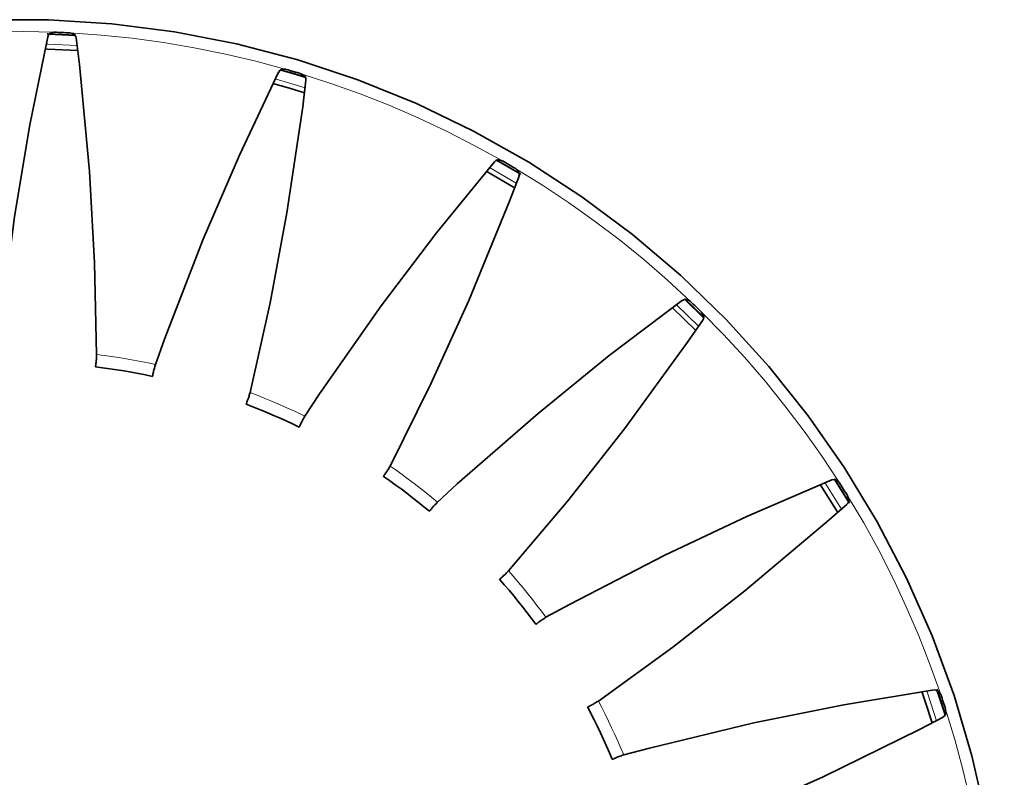
# Model space of a CAD drawing. Extents: x 10 to 574, y -608 to -161.
# Drawn here: x 508 to 521, y -401 to -392 of the extents above; entities that cross this region are included whole.
import ezdxf

# ---------------------------------------------------------------- set-up
doc = ezdxf.new("R2010")
doc.units = 0
doc.header["$MEASUREMENT"] = 0
doc.layers.add('Layer 1', color=7, linetype='Continuous', lineweight=0)

msp = doc.modelspace()

# ---------------------------------------------------------------- linework, layer by layer
at = {"layer": 'Layer 1', "color": 18, "lineweight": 35, "true_color": 0x010101}
for points, knots in [([(520.695, -404.128), (520.695, -404.128), (520.67, -403.325), (520.67, -403.325), (520.67, -403.325), (520.592, -402.526), (520.592, -402.526), (520.592, -402.526), (520.464, -401.733), (520.464, -401.733), (520.464, -401.733), (520.285, -400.95), (520.285, -400.95), (520.285, -400.95), (520.057, -400.18), (520.057, -400.18), (520.057, -400.18), (519.779, -399.426), (519.779, -399.426), (519.779, -399.426), (519.454, -398.691), (519.454, -398.691), (519.454, -398.691), (519.083, -397.979), (519.083, -397.979), (519.083, -397.979), (518.666, -397.292), (518.666, -397.292), (518.666, -397.292), (518.207, -396.633), (518.207, -396.633), (518.207, -396.633), (517.706, -396.006), (517.706, -396.006), (517.706, -396.006), (517.166, -395.411), (517.166, -395.411), (517.166, -395.411), (516.589, -394.852), (516.589, -394.852), (516.589, -394.852), (515.977, -394.331), (515.977, -394.331), (515.977, -394.331), (515.334, -393.851), (515.334, -393.851), (515.334, -393.851), (514.66, -393.413), (514.66, -393.413), (514.66, -393.413), (513.96, -393.019), (513.96, -393.019), (513.96, -393.019), (513.237, -392.67), (513.237, -392.67), (513.237, -392.67), (512.492, -392.369), (512.492, -392.369), (512.492, -392.369), (511.73, -392.115), (511.73, -392.115), (511.73, -392.115), (510.953, -391.912), (510.953, -391.912), (510.953, -391.912), (510.164, -391.758), (510.164, -391.758), (510.164, -391.758), (509.368, -391.655), (509.368, -391.655), (509.368, -391.655), (508.566, -391.604), (508.566, -391.604), (508.566, -391.604), (507.763, -391.604), (507.763, -391.604), (507.763, -391.604), (506.961, -391.655), (506.961, -391.655), (506.961, -391.655), (506.165, -391.758), (506.165, -391.758), (506.165, -391.758), (505.376, -391.912), (505.376, -391.912), (505.376, -391.912), (504.599, -392.115), (504.599, -392.115), (504.599, -392.115), (503.837, -392.369), (503.837, -392.369), (503.837, -392.369), (503.092, -392.67), (503.092, -392.67), (503.092, -392.67), (502.369, -393.019), (502.369, -393.019), (502.369, -393.019), (501.669, -393.413), (501.669, -393.413), (501.669, -393.413), (500.995, -393.851), (500.995, -393.851), (500.995, -393.851), (500.352, -394.331), (500.352, -394.331), (500.352, -394.331), (499.74, -394.852), (499.74, -394.852), (499.74, -394.852), (499.163, -395.411), (499.163, -395.411), (499.163, -395.411), (498.623, -396.006), (498.623, -396.006), (498.623, -396.006), (498.122, -396.633), (498.122, -396.633), (498.122, -396.633), (497.663, -397.292), (497.663, -397.292), (497.663, -397.292), (497.246, -397.979), (497.246, -397.979), (497.246, -397.979), (496.875, -398.691), (496.875, -398.691), (496.875, -398.691), (496.55, -399.426), (496.55, -399.426), (496.55, -399.426), (496.272, -400.18), (496.272, -400.18), (496.272, -400.18), (496.044, -400.95), (496.044, -400.95), (496.044, -400.95), (495.865, -401.733), (495.865, -401.733), (495.865, -401.733), (495.737, -402.526), (495.737, -402.526), (495.737, -402.526), (495.66, -403.325), (495.66, -403.325), (495.66, -403.325), (495.634, -404.128), (495.634, -404.128)], [0, 0, 0, 0, 1, 1, 1, 2, 2, 2, 3, 3, 3, 4, 4, 4, 5, 5, 5, 6, 6, 6, 7, 7, 7, 8, 8, 8, 9, 9, 9, 10, 10, 10, 11, 11, 11, 12, 12, 12, 13, 13, 13, 14, 14, 14, 15, 15, 15, 16, 16, 16, 17, 17, 17, 18, 18, 18, 19, 19, 19, 20, 20, 20, 21, 21, 21, 22, 22, 22, 23, 23, 23, 24, 24, 24, 25, 25, 25, 26, 26, 26, 27, 27, 27, 28, 28, 28, 29, 29, 29, 30, 30, 30, 31, 31, 31, 32, 32, 32, 33, 33, 33, 34, 34, 34, 35, 35, 35, 36, 36, 36, 37, 37, 37, 38, 38, 38, 39, 39, 39, 40, 40, 40, 41, 41, 41, 42, 42, 42, 43, 43, 43, 44, 44, 44, 45, 45, 45, 46, 46, 46, 47, 47, 47, 48, 48, 48, 49, 49, 49, 49]), ([(507.925, -395.796), (507.925, -395.796), (507.959, -395.458), (507.959, -395.458), (507.959, -395.458), (508.133, -394.108), (508.133, -394.108), (508.133, -394.108), (508.324, -392.961), (508.324, -392.961), (508.324, -392.961), (508.556, -391.82), (508.556, -391.82)], [0, 0, 0, 0, 1, 1, 1, 2, 2, 2, 3, 3, 3, 4, 4, 4, 4]), ([(508.913, -391.802), (508.913, -391.802), (508.56, -391.785), (508.56, -391.785), (508.56, -391.785), (508.549, -391.785), (508.549, -391.785)], [0, 0, 0, 0, 1, 1, 1, 2, 2, 2, 2]), ([(508.557, -391.82), (508.557, -391.82), (508.566, -391.798), (508.566, -391.798), (508.566, -391.798), (508.582, -391.78), (508.582, -391.78), (508.582, -391.78), (508.603, -391.769), (508.603, -391.769), (508.603, -391.769), (508.634, -391.763), (508.634, -391.763), (508.634, -391.763), (508.642, -391.764), (508.642, -391.764)], [0, 0, 0, 0, 1, 1, 1, 2, 2, 2, 3, 3, 3, 4, 4, 4, 5, 5, 5, 5]), ([(508.642, -391.763), (508.642, -391.763), (508.666, -391.764), (508.666, -391.764), (508.666, -391.764), (508.691, -391.765), (508.691, -391.765), (508.691, -391.765), (508.715, -391.766), (508.715, -391.766), (508.715, -391.766), (508.739, -391.767), (508.739, -391.767), (508.739, -391.767), (508.764, -391.768), (508.764, -391.768), (508.764, -391.768), (508.788, -391.769), (508.788, -391.769), (508.788, -391.769), (508.813, -391.77), (508.813, -391.77), (508.813, -391.77), (508.837, -391.772), (508.837, -391.772)], [0, 0, 0, 0, 1, 1, 1, 2, 2, 2, 3, 3, 3, 4, 4, 4, 5, 5, 5, 6, 6, 6, 7, 7, 7, 8, 8, 8, 8]), ([(508.837, -391.772), (508.837, -391.772), (508.872, -391.78), (508.872, -391.78), (508.872, -391.78), (508.895, -391.795), (508.895, -391.795), (508.895, -391.795), (508.911, -391.817), (508.911, -391.817), (508.911, -391.817), (508.917, -391.836), (508.917, -391.836)], [0, 0, 0, 0, 1, 1, 1, 2, 2, 2, 3, 3, 3, 4, 4, 4, 4]), ([(508.917, -391.836), (508.917, -391.836), (508.958, -392.174), (508.958, -392.174), (508.958, -392.174), (509.085, -393.529), (509.085, -393.529), (509.085, -393.529), (509.151, -394.69), (509.151, -394.69), (509.151, -394.69), (509.177, -395.854), (509.177, -395.854)], [0, 0, 0, 0, 1, 1, 1, 2, 2, 2, 3, 3, 3, 4, 4, 4, 4]), ([(508.94, -391.995), (508.94, -391.995), (508.554, -391.977), (508.554, -391.977), (508.554, -391.977), (508.521, -391.976), (508.521, -391.976)], [0, 0, 0, 0, 1, 1, 1, 2, 2, 2, 2]), ([(509.923, -395.98), (509.923, -395.98), (510.038, -395.66), (510.038, -395.66), (510.038, -395.66), (510.529, -394.391), (510.529, -394.391), (510.529, -394.391), (510.989, -393.323), (510.989, -393.323), (510.989, -393.323), (511.486, -392.27), (511.486, -392.27)], [0, 0, 0, 0, 1, 1, 1, 2, 2, 2, 3, 3, 3, 4, 4, 4, 4]), ([(511.487, -392.27), (511.487, -392.27), (511.501, -392.251), (511.501, -392.251), (511.501, -392.251), (511.521, -392.238), (511.521, -392.238), (511.521, -392.238), (511.544, -392.232), (511.544, -392.232), (511.544, -392.232), (511.576, -392.234), (511.576, -392.234), (511.576, -392.234), (511.583, -392.236), (511.583, -392.236)], [0, 0, 0, 0, 1, 1, 1, 2, 2, 2, 3, 3, 3, 4, 4, 4, 5, 5, 5, 5]), ([(511.836, -392.337), (511.836, -392.337), (511.678, -392.289), (511.678, -392.289), (511.678, -392.289), (511.519, -392.243), (511.519, -392.243)], [0, 0, 0, 0, 1, 1, 1, 2, 2, 2, 2]), ([(511.583, -392.235), (511.583, -392.235), (511.607, -392.242), (511.607, -392.242), (511.607, -392.242), (511.63, -392.249), (511.63, -392.249), (511.63, -392.249), (511.654, -392.256), (511.654, -392.256), (511.654, -392.256), (511.677, -392.262), (511.677, -392.262), (511.677, -392.262), (511.701, -392.269), (511.701, -392.269), (511.701, -392.269), (511.724, -392.276), (511.724, -392.276), (511.724, -392.276), (511.747, -392.283), (511.747, -392.283), (511.747, -392.283), (511.771, -392.291), (511.771, -392.291)], [0, 0, 0, 0, 1, 1, 1, 2, 2, 2, 3, 3, 3, 4, 4, 4, 5, 5, 5, 6, 6, 6, 7, 7, 7, 8, 8, 8, 8]), ([(511.77, -392.291), (511.77, -392.291), (511.803, -392.307), (511.803, -392.307), (511.803, -392.307), (511.822, -392.327), (511.822, -392.327), (511.822, -392.327), (511.832, -392.352), (511.832, -392.352), (511.832, -392.352), (511.833, -392.373), (511.833, -392.373)], [0, 0, 0, 0, 1, 1, 1, 2, 2, 2, 3, 3, 3, 4, 4, 4, 4]), ([(511.833, -392.373), (511.833, -392.373), (511.792, -392.71), (511.792, -392.71), (511.792, -392.71), (511.592, -394.056), (511.592, -394.056), (511.592, -394.056), (511.378, -395.2), (511.378, -395.2), (511.378, -395.2), (511.125, -396.336), (511.125, -396.336)], [0, 0, 0, 0, 1, 1, 1, 2, 2, 2, 3, 3, 3, 4, 4, 4, 4]), ([(511.814, -392.531), (511.814, -392.531), (511.624, -392.473), (511.624, -392.473), (511.624, -392.473), (511.413, -392.412), (511.413, -392.412)], [0, 0, 0, 0, 1, 1, 1, 2, 2, 2, 2]), ([(511.819, -396.637), (511.819, -396.637), (512.007, -396.353), (512.007, -396.353), (512.007, -396.353), (512.787, -395.238), (512.787, -395.238), (512.787, -395.238), (513.49, -394.311), (513.49, -394.311), (513.49, -394.311), (514.224, -393.407), (514.224, -393.407)], [0, 0, 0, 0, 1, 1, 1, 2, 2, 2, 3, 3, 3, 4, 4, 4, 4]), ([(514.225, -393.408), (514.225, -393.408), (514.243, -393.393), (514.243, -393.393), (514.243, -393.393), (514.266, -393.385), (514.266, -393.385), (514.266, -393.385), (514.29, -393.385), (514.29, -393.385), (514.29, -393.385), (514.32, -393.394), (514.32, -393.394), (514.32, -393.394), (514.326, -393.398), (514.326, -393.398)], [0, 0, 0, 0, 1, 1, 1, 2, 2, 2, 3, 3, 3, 4, 4, 4, 5, 5, 5, 5]), ([(514.327, -393.397), (514.327, -393.397), (514.348, -393.409), (514.348, -393.409), (514.348, -393.409), (514.369, -393.421), (514.369, -393.421), (514.369, -393.421), (514.39, -393.434), (514.39, -393.434), (514.39, -393.434), (514.411, -393.446), (514.411, -393.446), (514.411, -393.446), (514.432, -393.458), (514.432, -393.458), (514.432, -393.458), (514.453, -393.471), (514.453, -393.471), (514.453, -393.471), (514.474, -393.483), (514.474, -393.483), (514.474, -393.483), (514.495, -393.495), (514.495, -393.495)], [0, 0, 0, 0, 1, 1, 1, 2, 2, 2, 3, 3, 3, 4, 4, 4, 5, 5, 5, 6, 6, 6, 7, 7, 7, 8, 8, 8, 8]), ([(514.537, -393.59), (514.537, -393.59), (514.416, -393.908), (514.416, -393.908), (514.416, -393.908), (513.9, -395.167), (513.9, -395.167), (513.9, -395.167), (513.419, -396.227), (513.419, -396.227), (513.419, -396.227), (512.901, -397.27), (512.901, -397.27)], [0, 0, 0, 0, 1, 1, 1, 2, 2, 2, 3, 3, 3, 4, 4, 4, 4]), ([(514.479, -393.738), (514.479, -393.738), (514.467, -393.731), (514.467, -393.731), (514.467, -393.731), (514.118, -393.528), (514.118, -393.528)], [0, 0, 0, 0, 1, 1, 1, 2, 2, 2, 2]), ([(514.495, -393.496), (514.495, -393.496), (514.523, -393.519), (514.523, -393.519), (514.523, -393.519), (514.536, -393.543), (514.536, -393.543), (514.536, -393.543), (514.541, -393.57), (514.541, -393.57), (514.541, -393.57), (514.536, -393.59), (514.536, -393.59)], [0, 0, 0, 0, 1, 1, 1, 2, 2, 2, 3, 3, 3, 4, 4, 4, 4]), ([(513.504, -397.727), (513.504, -397.727), (513.754, -397.497), (513.754, -397.497), (513.754, -397.497), (514.778, -396.601), (514.778, -396.601), (514.778, -396.601), (515.682, -395.868), (515.682, -395.868), (515.682, -395.868), (516.611, -395.166), (516.611, -395.166)], [0, 0, 0, 0, 1, 1, 1, 2, 2, 2, 3, 3, 3, 4, 4, 4, 4]), ([(516.612, -395.167), (516.612, -395.167), (516.633, -395.157), (516.633, -395.157), (516.633, -395.157), (516.657, -395.155), (516.657, -395.155), (516.657, -395.155), (516.68, -395.16), (516.68, -395.16), (516.68, -395.16), (516.707, -395.176), (516.707, -395.176), (516.707, -395.176), (516.712, -395.181), (516.712, -395.181)], [0, 0, 0, 0, 1, 1, 1, 2, 2, 2, 3, 3, 3, 4, 4, 4, 5, 5, 5, 5]), ([(516.713, -395.181), (516.713, -395.181), (516.731, -395.198), (516.731, -395.198), (516.731, -395.198), (516.748, -395.215), (516.748, -395.215), (516.748, -395.215), (516.766, -395.232), (516.766, -395.232), (516.766, -395.232), (516.783, -395.249), (516.783, -395.249), (516.783, -395.249), (516.801, -395.266), (516.801, -395.266), (516.801, -395.266), (516.818, -395.283), (516.818, -395.283), (516.818, -395.283), (516.836, -395.3), (516.836, -395.3), (516.836, -395.3), (516.853, -395.317), (516.853, -395.317)], [0, 0, 0, 0, 1, 1, 1, 2, 2, 2, 3, 3, 3, 4, 4, 4, 5, 5, 5, 6, 6, 6, 7, 7, 7, 8, 8, 8, 8]), ([(516.853, -395.317), (516.853, -395.317), (516.874, -395.347), (516.874, -395.347), (516.874, -395.347), (516.881, -395.373), (516.881, -395.373), (516.881, -395.373), (516.879, -395.4), (516.879, -395.4), (516.879, -395.4), (516.87, -395.418), (516.87, -395.418)], [0, 0, 0, 0, 1, 1, 1, 2, 2, 2, 3, 3, 3, 4, 4, 4, 4]), ([(516.871, -395.419), (516.871, -395.419), (516.677, -395.698), (516.677, -395.698), (516.677, -395.698), (515.875, -396.798), (515.875, -396.798), (515.875, -396.798), (515.156, -397.711), (515.156, -397.711), (515.156, -397.711), (514.403, -398.601), (514.403, -398.601)], [0, 0, 0, 0, 1, 1, 1, 2, 2, 2, 3, 3, 3, 4, 4, 4, 4]), ([(509.171, -395.94), (509.171, -395.94), (509.169, -395.955), (509.169, -395.955), (509.169, -395.955), (509.168, -395.969), (509.168, -395.969), (509.168, -395.969), (509.166, -395.981), (509.166, -395.981), (509.166, -395.981), (509.165, -395.991), (509.165, -395.991), (509.165, -395.991), (509.164, -395.999), (509.164, -395.999), (509.164, -395.999), (509.163, -396.005), (509.163, -396.005), (509.163, -396.005), (509.163, -396.009), (509.163, -396.009), (509.163, -396.009), (509.163, -396.01), (509.163, -396.01)], [0, 0, 0, 0, 1, 1, 1, 2, 2, 2, 3, 3, 3, 4, 4, 4, 5, 5, 5, 6, 6, 6, 7, 7, 7, 8, 8, 8, 8]), ([(509.171, -395.94), (509.171, -395.94), (509.172, -395.929), (509.172, -395.929), (509.172, -395.929), (509.173, -395.917), (509.173, -395.917), (509.173, -395.917), (509.174, -395.904), (509.174, -395.904)], [0, 0, 0, 0, 1, 1, 1, 2, 2, 2, 3, 3, 3, 3]), ([(509.174, -395.904), (509.174, -395.904), (509.175, -395.891), (509.175, -395.891), (509.175, -395.891), (509.176, -395.877), (509.176, -395.877), (509.176, -395.877), (509.177, -395.854), (509.177, -395.854)], [0, 0, 0, 0, 1, 1, 1, 2, 2, 2, 3, 3, 3, 3]), ([(509.885, -396.132), (509.885, -396.132), (509.796, -396.113), (509.796, -396.113), (509.796, -396.113), (509.706, -396.095), (509.706, -396.095), (509.706, -396.095), (509.616, -396.078), (509.616, -396.078), (509.616, -396.078), (509.525, -396.063), (509.525, -396.063), (509.525, -396.063), (509.435, -396.048), (509.435, -396.048), (509.435, -396.048), (509.344, -396.034), (509.344, -396.034), (509.344, -396.034), (509.253, -396.022), (509.253, -396.022), (509.253, -396.022), (509.163, -396.01), (509.163, -396.01)], [0, 0, 0, 0, 1, 1, 1, 2, 2, 2, 3, 3, 3, 4, 4, 4, 5, 5, 5, 6, 6, 6, 7, 7, 7, 8, 8, 8, 8]), ([(509.9, -396.063), (509.9, -396.063), (509.897, -396.078), (509.897, -396.078), (509.897, -396.078), (509.894, -396.092), (509.894, -396.092), (509.894, -396.092), (509.891, -396.104), (509.891, -396.104), (509.891, -396.104), (509.889, -396.114), (509.889, -396.114), (509.889, -396.114), (509.888, -396.121), (509.888, -396.121), (509.888, -396.121), (509.886, -396.127), (509.886, -396.127), (509.886, -396.127), (509.886, -396.131), (509.886, -396.131), (509.886, -396.131), (509.885, -396.132), (509.885, -396.132)], [0, 0, 0, 0, 1, 1, 1, 2, 2, 2, 3, 3, 3, 4, 4, 4, 5, 5, 5, 6, 6, 6, 7, 7, 7, 8, 8, 8, 8]), ([(509.909, -396.028), (509.909, -396.028), (509.906, -396.039), (509.906, -396.039), (509.906, -396.039), (509.903, -396.051), (509.903, -396.051), (509.903, -396.051), (509.9, -396.063), (509.9, -396.063)], [0, 0, 0, 0, 1, 1, 1, 2, 2, 2, 3, 3, 3, 3]), ([(509.923, -395.98), (509.923, -395.98), (509.919, -395.994), (509.919, -395.994), (509.919, -395.994), (509.915, -396.007), (509.915, -396.007), (509.915, -396.007), (509.909, -396.028), (509.909, -396.028)], [0, 0, 0, 0, 1, 1, 1, 2, 2, 2, 3, 3, 3, 3]), ([(511.111, -396.384), (511.111, -396.384), (511.114, -396.371), (511.114, -396.371), (511.114, -396.371), (511.118, -396.358), (511.118, -396.358), (511.118, -396.358), (511.125, -396.336), (511.125, -396.336)], [0, 0, 0, 0, 1, 1, 1, 2, 2, 2, 3, 3, 3, 3]), ([(511.099, -396.418), (511.099, -396.418), (511.093, -396.432), (511.093, -396.432), (511.093, -396.432), (511.089, -396.445), (511.089, -396.445), (511.089, -396.445), (511.084, -396.457), (511.084, -396.457), (511.084, -396.457), (511.081, -396.466), (511.081, -396.466), (511.081, -396.466), (511.078, -396.474), (511.078, -396.474), (511.078, -396.474), (511.076, -396.479), (511.076, -396.479), (511.076, -396.479), (511.074, -396.483), (511.074, -396.483), (511.074, -396.483), (511.074, -396.484), (511.074, -396.484)], [0, 0, 0, 0, 1, 1, 1, 2, 2, 2, 3, 3, 3, 4, 4, 4, 5, 5, 5, 6, 6, 6, 7, 7, 7, 8, 8, 8, 8]), ([(511.099, -396.418), (511.099, -396.418), (511.103, -396.408), (511.103, -396.408), (511.103, -396.408), (511.107, -396.396), (511.107, -396.396), (511.107, -396.396), (511.111, -396.384), (511.111, -396.384)], [0, 0, 0, 0, 1, 1, 1, 2, 2, 2, 3, 3, 3, 3]), ([(511.747, -396.775), (511.747, -396.775), (511.664, -396.735), (511.664, -396.735), (511.664, -396.735), (511.581, -396.696), (511.581, -396.696), (511.581, -396.696), (511.498, -396.659), (511.498, -396.659), (511.498, -396.659), (511.414, -396.622), (511.414, -396.622), (511.414, -396.622), (511.329, -396.586), (511.329, -396.586), (511.329, -396.586), (511.245, -396.551), (511.245, -396.551), (511.245, -396.551), (511.159, -396.517), (511.159, -396.517), (511.159, -396.517), (511.074, -396.484), (511.074, -396.484)], [0, 0, 0, 0, 1, 1, 1, 2, 2, 2, 3, 3, 3, 4, 4, 4, 5, 5, 5, 6, 6, 6, 7, 7, 7, 8, 8, 8, 8]), ([(511.777, -396.712), (511.777, -396.712), (511.771, -396.726), (511.771, -396.726), (511.771, -396.726), (511.765, -396.738), (511.765, -396.738), (511.765, -396.738), (511.759, -396.749), (511.759, -396.749), (511.759, -396.749), (511.755, -396.758), (511.755, -396.758), (511.755, -396.758), (511.751, -396.765), (511.751, -396.765), (511.751, -396.765), (511.749, -396.771), (511.749, -396.771), (511.749, -396.771), (511.747, -396.774), (511.747, -396.774), (511.747, -396.774), (511.747, -396.775), (511.747, -396.775)], [0, 0, 0, 0, 1, 1, 1, 2, 2, 2, 3, 3, 3, 4, 4, 4, 5, 5, 5, 6, 6, 6, 7, 7, 7, 8, 8, 8, 8]), ([(511.794, -396.68), (511.794, -396.68), (511.789, -396.69), (511.789, -396.69), (511.789, -396.69), (511.783, -396.701), (511.783, -396.701), (511.783, -396.701), (511.777, -396.712), (511.777, -396.712)], [0, 0, 0, 0, 1, 1, 1, 2, 2, 2, 3, 3, 3, 3]), ([(511.819, -396.637), (511.819, -396.637), (511.812, -396.649), (511.812, -396.649), (511.812, -396.649), (511.805, -396.661), (511.805, -396.661), (511.805, -396.661), (511.794, -396.68), (511.794, -396.68)], [0, 0, 0, 0, 1, 1, 1, 2, 2, 2, 3, 3, 3, 3]), ([(512.857, -397.343), (512.857, -397.343), (512.863, -397.334), (512.863, -397.334), (512.863, -397.334), (512.869, -397.323), (512.869, -397.323), (512.869, -397.323), (512.876, -397.312), (512.876, -397.312)], [0, 0, 0, 0, 1, 1, 1, 2, 2, 2, 3, 3, 3, 3]), ([(512.876, -397.312), (512.876, -397.312), (512.883, -397.301), (512.883, -397.301), (512.883, -397.301), (512.89, -397.289), (512.89, -397.289), (512.89, -397.289), (512.901, -397.27), (512.901, -397.27)], [0, 0, 0, 0, 1, 1, 1, 2, 2, 2, 3, 3, 3, 3]), ([(512.857, -397.343), (512.857, -397.343), (512.848, -397.355), (512.848, -397.355), (512.848, -397.355), (512.84, -397.367), (512.84, -397.367), (512.84, -397.367), (512.833, -397.377), (512.833, -397.377), (512.833, -397.377), (512.827, -397.385), (512.827, -397.385), (512.827, -397.385), (512.823, -397.392), (512.823, -397.392), (512.823, -397.392), (512.819, -397.397), (512.819, -397.397), (512.819, -397.397), (512.817, -397.4), (512.817, -397.4), (512.817, -397.4), (512.817, -397.401), (512.817, -397.401)], [0, 0, 0, 0, 1, 1, 1, 2, 2, 2, 3, 3, 3, 4, 4, 4, 5, 5, 5, 6, 6, 6, 7, 7, 7, 8, 8, 8, 8]), ([(513.4, -397.844), (513.4, -397.844), (513.33, -397.786), (513.33, -397.786), (513.33, -397.786), (513.258, -397.728), (513.258, -397.728), (513.258, -397.728), (513.186, -397.672), (513.186, -397.672), (513.186, -397.672), (513.114, -397.616), (513.114, -397.616), (513.114, -397.616), (513.04, -397.561), (513.04, -397.561), (513.04, -397.561), (512.966, -397.507), (512.966, -397.507), (512.966, -397.507), (512.892, -397.453), (512.892, -397.453), (512.892, -397.453), (512.817, -397.401), (512.817, -397.401)], [0, 0, 0, 0, 1, 1, 1, 2, 2, 2, 3, 3, 3, 4, 4, 4, 5, 5, 5, 6, 6, 6, 7, 7, 7, 8, 8, 8, 8]), ([(514.879, -399.189), (514.879, -399.189), (515.177, -399.025), (515.177, -399.025), (515.177, -399.025), (516.386, -398.4), (516.386, -398.4), (516.386, -398.4), (517.438, -397.904), (517.438, -397.904), (517.438, -397.904), (518.508, -397.445), (518.508, -397.445)], [0, 0, 0, 0, 1, 1, 1, 2, 2, 2, 3, 3, 3, 4, 4, 4, 4]), ([(518.508, -397.446), (518.508, -397.446), (518.532, -397.441), (518.532, -397.441), (518.532, -397.441), (518.555, -397.444), (518.555, -397.444), (518.555, -397.444), (518.577, -397.455), (518.577, -397.455), (518.577, -397.455), (518.599, -397.478), (518.599, -397.478), (518.599, -397.478), (518.603, -397.484), (518.603, -397.484)], [0, 0, 0, 0, 1, 1, 1, 2, 2, 2, 3, 3, 3, 4, 4, 4, 5, 5, 5, 5]), ([(518.604, -397.483), (518.604, -397.483), (518.617, -397.504), (518.617, -397.504), (518.617, -397.504), (518.63, -397.525), (518.63, -397.525), (518.63, -397.525), (518.643, -397.545), (518.643, -397.545), (518.643, -397.545), (518.656, -397.566), (518.656, -397.566), (518.656, -397.566), (518.669, -397.587), (518.669, -397.587), (518.669, -397.587), (518.682, -397.607), (518.682, -397.607), (518.682, -397.607), (518.695, -397.628), (518.695, -397.628), (518.695, -397.628), (518.707, -397.649), (518.707, -397.649)], [0, 0, 0, 0, 1, 1, 1, 2, 2, 2, 3, 3, 3, 4, 4, 4, 5, 5, 5, 6, 6, 6, 7, 7, 7, 8, 8, 8, 8]), ([(518.707, -397.649), (518.707, -397.649), (518.72, -397.683), (518.72, -397.683), (518.72, -397.683), (518.721, -397.71), (518.721, -397.71), (518.721, -397.71), (518.713, -397.736), (518.713, -397.736), (518.713, -397.736), (518.7, -397.751), (518.7, -397.751)], [0, 0, 0, 0, 1, 1, 1, 2, 2, 2, 3, 3, 3, 4, 4, 4, 4]), ([(513.445, -397.79), (513.445, -397.79), (513.435, -397.802), (513.435, -397.802), (513.435, -397.802), (513.427, -397.813), (513.427, -397.813), (513.427, -397.813), (513.419, -397.822), (513.419, -397.822), (513.419, -397.822), (513.412, -397.83), (513.412, -397.83), (513.412, -397.83), (513.407, -397.836), (513.407, -397.836), (513.407, -397.836), (513.403, -397.84), (513.403, -397.84), (513.403, -397.84), (513.401, -397.843), (513.401, -397.843), (513.401, -397.843), (513.4, -397.844), (513.4, -397.844)], [0, 0, 0, 0, 1, 1, 1, 2, 2, 2, 3, 3, 3, 4, 4, 4, 5, 5, 5, 6, 6, 6, 7, 7, 7, 8, 8, 8, 8]), ([(513.469, -397.763), (513.469, -397.763), (513.461, -397.772), (513.461, -397.772), (513.461, -397.772), (513.453, -397.781), (513.453, -397.781), (513.453, -397.781), (513.445, -397.79), (513.445, -397.79)], [0, 0, 0, 0, 1, 1, 1, 2, 2, 2, 3, 3, 3, 3]), ([(513.504, -397.727), (513.504, -397.727), (513.494, -397.738), (513.494, -397.738), (513.494, -397.738), (513.485, -397.748), (513.485, -397.748), (513.485, -397.748), (513.469, -397.763), (513.469, -397.763)], [0, 0, 0, 0, 1, 1, 1, 2, 2, 2, 3, 3, 3, 3]), ([(518.7, -397.752), (518.7, -397.752), (518.445, -397.977), (518.445, -397.977), (518.445, -397.977), (517.404, -398.853), (517.404, -398.853), (517.404, -398.853), (516.487, -399.568), (516.487, -399.568), (516.487, -399.568), (515.544, -400.252), (515.544, -400.252)], [0, 0, 0, 0, 1, 1, 1, 2, 2, 2, 3, 3, 3, 4, 4, 4, 4]), ([(514.342, -398.661), (514.342, -398.661), (514.331, -398.671), (514.331, -398.671), (514.331, -398.671), (514.321, -398.68), (514.321, -398.68), (514.321, -398.68), (514.311, -398.688), (514.311, -398.688), (514.311, -398.688), (514.304, -398.695), (514.304, -398.695), (514.304, -398.695), (514.298, -398.7), (514.298, -398.7), (514.298, -398.7), (514.293, -398.704), (514.293, -398.704), (514.293, -398.704), (514.291, -398.707), (514.291, -398.707), (514.291, -398.707), (514.29, -398.707), (514.29, -398.707)], [0, 0, 0, 0, 1, 1, 1, 2, 2, 2, 3, 3, 3, 4, 4, 4, 5, 5, 5, 6, 6, 6, 7, 7, 7, 8, 8, 8, 8]), ([(514.751, -399.278), (514.751, -399.278), (514.696, -399.204), (514.696, -399.204), (514.696, -399.204), (514.64, -399.131), (514.64, -399.131), (514.64, -399.131), (514.584, -399.059), (514.584, -399.059), (514.584, -399.059), (514.527, -398.987), (514.527, -398.987), (514.527, -398.987), (514.469, -398.916), (514.469, -398.916), (514.469, -398.916), (514.41, -398.846), (514.41, -398.846), (514.41, -398.846), (514.35, -398.776), (514.35, -398.776), (514.35, -398.776), (514.29, -398.707), (514.29, -398.707)], [0, 0, 0, 0, 1, 1, 1, 2, 2, 2, 3, 3, 3, 4, 4, 4, 5, 5, 5, 6, 6, 6, 7, 7, 7, 8, 8, 8, 8]), ([(514.342, -398.661), (514.342, -398.661), (514.35, -398.654), (514.35, -398.654), (514.35, -398.654), (514.359, -398.645), (514.359, -398.645), (514.359, -398.645), (514.369, -398.636), (514.369, -398.636)], [0, 0, 0, 0, 1, 1, 1, 2, 2, 2, 3, 3, 3, 3]), ([(514.369, -398.636), (514.369, -398.636), (514.378, -398.626), (514.378, -398.626), (514.378, -398.626), (514.388, -398.616), (514.388, -398.616), (514.388, -398.616), (514.403, -398.601), (514.403, -398.601)], [0, 0, 0, 0, 1, 1, 1, 2, 2, 2, 3, 3, 3, 3]), ([(514.879, -399.189), (514.879, -399.189), (514.867, -399.197), (514.867, -399.197), (514.867, -399.197), (514.855, -399.204), (514.855, -399.204), (514.855, -399.204), (514.837, -399.216), (514.837, -399.216)], [0, 0, 0, 0, 1, 1, 1, 2, 2, 2, 3, 3, 3, 3]), ([(514.807, -399.236), (514.807, -399.236), (514.795, -399.245), (514.795, -399.245), (514.795, -399.245), (514.784, -399.253), (514.784, -399.253), (514.784, -399.253), (514.774, -399.26), (514.774, -399.26), (514.774, -399.26), (514.766, -399.267), (514.766, -399.267), (514.766, -399.267), (514.759, -399.271), (514.759, -399.271), (514.759, -399.271), (514.754, -399.275), (514.754, -399.275), (514.754, -399.275), (514.751, -399.277), (514.751, -399.277), (514.751, -399.277), (514.751, -399.278), (514.751, -399.278)], [0, 0, 0, 0, 1, 1, 1, 2, 2, 2, 3, 3, 3, 4, 4, 4, 5, 5, 5, 6, 6, 6, 7, 7, 7, 8, 8, 8, 8]), ([(514.837, -399.216), (514.837, -399.216), (514.827, -399.222), (514.827, -399.222), (514.827, -399.222), (514.817, -399.229), (514.817, -399.229), (514.817, -399.229), (514.807, -399.236), (514.807, -399.236)], [0, 0, 0, 0, 1, 1, 1, 2, 2, 2, 3, 3, 3, 3]), ([(515.865, -400.937), (515.865, -400.937), (516.193, -400.849), (516.193, -400.849), (516.193, -400.849), (517.517, -400.531), (517.517, -400.531), (517.517, -400.531), (518.657, -400.301), (518.657, -400.301), (518.657, -400.301), (519.806, -400.111), (519.806, -400.111)], [0, 0, 0, 0, 1, 1, 1, 2, 2, 2, 3, 3, 3, 4, 4, 4, 4]), ([(519.778, -400.53), (519.778, -400.53), (519.703, -400.297), (519.703, -400.297), (519.703, -400.297), (519.647, -400.131), (519.647, -400.131)], [0, 0, 0, 0, 1, 1, 1, 2, 2, 2, 2]), ([(519.806, -400.112), (519.806, -400.112), (519.83, -400.113), (519.83, -400.113), (519.83, -400.113), (519.852, -400.122), (519.852, -400.122), (519.852, -400.122), (519.87, -400.137), (519.87, -400.137), (519.87, -400.137), (519.886, -400.164), (519.886, -400.164), (519.886, -400.164), (519.889, -400.171), (519.889, -400.171)], [0, 0, 0, 0, 1, 1, 1, 2, 2, 2, 3, 3, 3, 4, 4, 4, 5, 5, 5, 5]), ([(519.949, -400.435), (519.949, -400.435), (519.885, -400.237), (519.885, -400.237), (519.885, -400.237), (519.839, -400.103), (519.839, -400.103)], [0, 0, 0, 0, 1, 1, 1, 2, 2, 2, 2]), ([(519.889, -400.171), (519.889, -400.171), (519.897, -400.194), (519.897, -400.194), (519.897, -400.194), (519.905, -400.217), (519.905, -400.217), (519.905, -400.217), (519.913, -400.24), (519.913, -400.24), (519.913, -400.24), (519.92, -400.264), (519.92, -400.264), (519.92, -400.264), (519.928, -400.287), (519.928, -400.287), (519.928, -400.287), (519.936, -400.31), (519.936, -400.31), (519.936, -400.31), (519.943, -400.333), (519.943, -400.333), (519.943, -400.333), (519.951, -400.356), (519.951, -400.356)], [0, 0, 0, 0, 1, 1, 1, 2, 2, 2, 3, 3, 3, 4, 4, 4, 5, 5, 5, 6, 6, 6, 7, 7, 7, 8, 8, 8, 8]), ([(515.47, -400.296), (515.47, -400.296), (515.457, -400.303), (515.457, -400.303), (515.457, -400.303), (515.444, -400.31), (515.444, -400.31), (515.444, -400.31), (515.434, -400.315), (515.434, -400.315), (515.434, -400.315), (515.425, -400.32), (515.425, -400.32), (515.425, -400.32), (515.417, -400.324), (515.417, -400.324), (515.417, -400.324), (515.412, -400.326), (515.412, -400.326), (515.412, -400.326), (515.409, -400.328), (515.409, -400.328), (515.409, -400.328), (515.408, -400.329), (515.408, -400.329)], [0, 0, 0, 0, 1, 1, 1, 2, 2, 2, 3, 3, 3, 4, 4, 4, 5, 5, 5, 6, 6, 6, 7, 7, 7, 8, 8, 8, 8]), ([(515.719, -400.992), (515.719, -400.992), (515.683, -400.908), (515.683, -400.908), (515.683, -400.908), (515.647, -400.824), (515.647, -400.824), (515.647, -400.824), (515.609, -400.74), (515.609, -400.74), (515.609, -400.74), (515.571, -400.657), (515.571, -400.657), (515.571, -400.657), (515.532, -400.574), (515.532, -400.574), (515.532, -400.574), (515.491, -400.492), (515.491, -400.492), (515.491, -400.492), (515.45, -400.41), (515.45, -400.41), (515.45, -400.41), (515.408, -400.329), (515.408, -400.329)], [0, 0, 0, 0, 1, 1, 1, 2, 2, 2, 3, 3, 3, 4, 4, 4, 5, 5, 5, 6, 6, 6, 7, 7, 7, 8, 8, 8, 8]), ([(515.47, -400.296), (515.47, -400.296), (515.48, -400.291), (515.48, -400.291), (515.48, -400.291), (515.49, -400.285), (515.49, -400.285), (515.49, -400.285), (515.501, -400.278), (515.501, -400.278)], [0, 0, 0, 0, 1, 1, 1, 2, 2, 2, 3, 3, 3, 3]), ([(515.501, -400.278), (515.501, -400.278), (515.513, -400.271), (515.513, -400.271), (515.513, -400.271), (515.525, -400.264), (515.525, -400.264), (515.525, -400.264), (515.544, -400.252), (515.544, -400.252)], [0, 0, 0, 0, 1, 1, 1, 2, 2, 2, 3, 3, 3, 3]), ([(519.919, -400.455), (519.919, -400.455), (519.618, -400.613), (519.618, -400.613), (519.618, -400.613), (518.397, -401.215), (518.397, -401.215), (518.397, -401.215), (517.335, -401.689), (517.335, -401.689), (517.335, -401.689), (516.256, -402.128), (516.256, -402.128)], [0, 0, 0, 0, 1, 1, 1, 2, 2, 2, 3, 3, 3, 4, 4, 4, 4]), ([(519.95, -400.357), (519.95, -400.357), (519.955, -400.392), (519.955, -400.392), (519.955, -400.392), (519.949, -400.419), (519.949, -400.419), (519.949, -400.419), (519.935, -400.442), (519.935, -400.442), (519.935, -400.442), (519.919, -400.454), (519.919, -400.454)], [0, 0, 0, 0, 1, 1, 1, 2, 2, 2, 3, 3, 3, 4, 4, 4, 4]), ([(515.818, -400.953), (515.818, -400.953), (515.807, -400.957), (515.807, -400.957), (515.807, -400.957), (515.795, -400.961), (515.795, -400.961), (515.795, -400.961), (515.784, -400.965), (515.784, -400.965)], [0, 0, 0, 0, 1, 1, 1, 2, 2, 2, 3, 3, 3, 3]), ([(515.865, -400.937), (515.865, -400.937), (515.852, -400.941), (515.852, -400.941), (515.852, -400.941), (515.838, -400.946), (515.838, -400.946), (515.838, -400.946), (515.818, -400.953), (515.818, -400.953)], [0, 0, 0, 0, 1, 1, 1, 2, 2, 2, 3, 3, 3, 3]), ([(515.784, -400.965), (515.784, -400.965), (515.749, -400.98), (515.749, -400.98), (515.749, -400.98), (515.726, -400.989), (515.726, -400.989), (515.726, -400.989), (515.719, -400.992), (515.719, -400.992)], [0, 0, 0, 0, 1, 1, 1, 2, 2, 2, 3, 3, 3, 3])]:
    msp.add_open_spline(points, degree=3, knots=knots, dxfattribs=at)
at = {"layer": 'Layer 1', "color": 8, "lineweight": 18, "true_color": 0x818181}
for points, knots in [([(508.642, -391.763), (508.642, -391.763), (508.243, -391.754), (508.243, -391.754), (508.243, -391.754), (507.845, -391.758), (507.845, -391.758), (507.845, -391.758), (507.442, -391.775), (507.442, -391.775), (507.442, -391.775), (507.048, -391.804), (507.048, -391.804), (507.048, -391.804), (506.649, -391.847), (506.649, -391.847), (506.649, -391.847), (506.257, -391.902), (506.257, -391.902), (506.257, -391.902), (505.864, -391.969), (505.864, -391.969)], [0, 0, 0, 0, 1, 1, 1, 2, 2, 2, 3, 3, 3, 4, 4, 4, 5, 5, 5, 6, 6, 6, 7, 7, 7, 7]), ([(511.583, -392.235), (511.583, -392.235), (511.198, -392.132), (511.198, -392.132), (511.198, -392.132), (510.811, -392.04), (510.811, -392.04), (510.811, -392.04), (510.416, -391.96), (510.416, -391.96), (510.416, -391.96), (510.026, -391.895), (510.026, -391.895), (510.026, -391.895), (509.628, -391.84), (509.628, -391.84), (509.628, -391.84), (509.235, -391.8), (509.235, -391.8), (509.235, -391.8), (508.837, -391.772), (508.837, -391.772)], [0, 0, 0, 0, 1, 1, 1, 2, 2, 2, 3, 3, 3, 4, 4, 4, 5, 5, 5, 6, 6, 6, 7, 7, 7, 7]), ([(508.932, -391.932), (508.932, -391.932), (508.556, -391.914), (508.556, -391.914), (508.556, -391.914), (508.535, -391.913), (508.535, -391.913)], [0, 0, 0, 0, 1, 1, 1, 2, 2, 2, 2]), ([(511.829, -392.344), (511.829, -392.344), (511.676, -392.297), (511.676, -392.297), (511.676, -392.297), (511.497, -392.246), (511.497, -392.246)], [0, 0, 0, 0, 1, 1, 1, 2, 2, 2, 2]), ([(514.327, -393.397), (514.327, -393.397), (513.978, -393.204), (513.978, -393.204), (513.978, -393.204), (513.623, -393.022), (513.623, -393.022), (513.623, -393.022), (513.259, -392.851), (513.259, -392.851), (513.259, -392.851), (512.896, -392.694), (512.896, -392.694), (512.896, -392.694), (512.523, -392.546), (512.523, -392.546), (512.523, -392.546), (512.15, -392.413), (512.15, -392.413), (512.15, -392.413), (511.771, -392.291), (511.771, -392.291)], [0, 0, 0, 0, 1, 1, 1, 2, 2, 2, 3, 3, 3, 4, 4, 4, 5, 5, 5, 6, 6, 6, 7, 7, 7, 7]), ([(511.823, -392.468), (511.823, -392.468), (511.642, -392.413), (511.642, -392.413), (511.642, -392.413), (511.443, -392.355), (511.443, -392.355)], [0, 0, 0, 0, 1, 1, 1, 2, 2, 2, 2]), ([(514.503, -393.68), (514.503, -393.68), (514.5, -393.678), (514.5, -393.678), (514.5, -393.678), (514.161, -393.48), (514.161, -393.48)], [0, 0, 0, 0, 1, 1, 1, 2, 2, 2, 2]), ([(516.713, -395.181), (516.713, -395.181), (516.42, -394.91), (516.42, -394.91), (516.42, -394.91), (516.119, -394.649), (516.119, -394.649), (516.119, -394.649), (515.807, -394.395), (515.807, -394.395), (515.807, -394.395), (515.492, -394.156), (515.492, -394.156), (515.492, -394.156), (515.165, -393.924), (515.165, -393.924), (515.165, -393.924), (514.835, -393.706), (514.835, -393.706), (514.835, -393.706), (514.496, -393.496), (514.496, -393.496)], [0, 0, 0, 0, 1, 1, 1, 2, 2, 2, 3, 3, 3, 4, 4, 4, 5, 5, 5, 6, 6, 6, 7, 7, 7, 7]), ([(518.604, -397.483), (518.604, -397.483), (518.384, -397.15), (518.384, -397.15), (518.384, -397.15), (518.154, -396.825), (518.154, -396.825), (518.154, -396.825), (517.911, -396.504), (517.911, -396.504), (517.911, -396.504), (517.663, -396.197), (517.663, -396.197), (517.663, -396.197), (517.401, -395.892), (517.401, -395.892), (517.401, -395.892), (517.133, -395.602), (517.133, -395.602), (517.133, -395.602), (516.853, -395.317), (516.853, -395.317)], [0, 0, 0, 0, 1, 1, 1, 2, 2, 2, 3, 3, 3, 4, 4, 4, 5, 5, 5, 6, 6, 6, 7, 7, 7, 7]), ([(509.923, -395.981), (509.923, -395.981), (509.83, -395.961), (509.83, -395.961), (509.83, -395.961), (509.738, -395.943), (509.738, -395.943), (509.738, -395.943), (509.644, -395.925), (509.644, -395.925), (509.644, -395.925), (509.551, -395.909), (509.551, -395.909), (509.551, -395.909), (509.458, -395.894), (509.458, -395.894), (509.458, -395.894), (509.364, -395.88), (509.364, -395.88), (509.364, -395.88), (509.271, -395.867), (509.271, -395.867), (509.271, -395.867), (509.177, -395.855), (509.177, -395.855)], [0, 0, 0, 0, 1, 1, 1, 2, 2, 2, 3, 3, 3, 4, 4, 4, 5, 5, 5, 6, 6, 6, 7, 7, 7, 8, 8, 8, 8]), ([(511.819, -396.637), (511.819, -396.637), (511.734, -396.596), (511.734, -396.596), (511.734, -396.596), (511.648, -396.556), (511.648, -396.556), (511.648, -396.556), (511.562, -396.517), (511.562, -396.517), (511.562, -396.517), (511.476, -396.479), (511.476, -396.479), (511.476, -396.479), (511.389, -396.442), (511.389, -396.442), (511.389, -396.442), (511.301, -396.406), (511.301, -396.406), (511.301, -396.406), (511.213, -396.371), (511.213, -396.371), (511.213, -396.371), (511.125, -396.336), (511.125, -396.336)], [0, 0, 0, 0, 1, 1, 1, 2, 2, 2, 3, 3, 3, 4, 4, 4, 5, 5, 5, 6, 6, 6, 7, 7, 7, 8, 8, 8, 8]), ([(513.504, -397.728), (513.504, -397.728), (513.431, -397.667), (513.431, -397.667), (513.431, -397.667), (513.357, -397.608), (513.357, -397.608), (513.357, -397.608), (513.283, -397.55), (513.283, -397.55), (513.283, -397.55), (513.208, -397.492), (513.208, -397.492), (513.208, -397.492), (513.132, -397.435), (513.132, -397.435), (513.132, -397.435), (513.056, -397.379), (513.056, -397.379), (513.056, -397.379), (512.979, -397.324), (512.979, -397.324), (512.979, -397.324), (512.901, -397.27), (512.901, -397.27)], [0, 0, 0, 0, 1, 1, 1, 2, 2, 2, 3, 3, 3, 4, 4, 4, 5, 5, 5, 6, 6, 6, 7, 7, 7, 8, 8, 8, 8]), ([(519.89, -400.171), (519.89, -400.171), (519.756, -399.795), (519.756, -399.795), (519.756, -399.795), (519.611, -399.424), (519.611, -399.424), (519.611, -399.424), (519.451, -399.055), (519.451, -399.055), (519.451, -399.055), (519.284, -398.697), (519.284, -398.697), (519.284, -398.697), (519.102, -398.339), (519.102, -398.339), (519.102, -398.339), (518.911, -397.992), (518.911, -397.992), (518.911, -397.992), (518.707, -397.649), (518.707, -397.649)], [0, 0, 0, 0, 1, 1, 1, 2, 2, 2, 3, 3, 3, 4, 4, 4, 5, 5, 5, 6, 6, 6, 7, 7, 7, 7]), ([(514.879, -399.189), (514.879, -399.189), (514.823, -399.113), (514.823, -399.113), (514.823, -399.113), (514.765, -399.038), (514.765, -399.038), (514.765, -399.038), (514.707, -398.964), (514.707, -398.964), (514.707, -398.964), (514.648, -398.89), (514.648, -398.89), (514.648, -398.89), (514.588, -398.816), (514.588, -398.816), (514.588, -398.816), (514.527, -398.744), (514.527, -398.744), (514.527, -398.744), (514.466, -398.672), (514.466, -398.672), (514.466, -398.672), (514.403, -398.601), (514.403, -398.601)], [0, 0, 0, 0, 1, 1, 1, 2, 2, 2, 3, 3, 3, 4, 4, 4, 5, 5, 5, 6, 6, 6, 7, 7, 7, 8, 8, 8, 8]), ([(519.835, -400.503), (519.835, -400.503), (519.763, -400.278), (519.763, -400.278), (519.763, -400.278), (519.71, -400.123), (519.71, -400.123)], [0, 0, 0, 0, 1, 1, 1, 2, 2, 2, 2]), ([(519.944, -400.445), (519.944, -400.445), (519.877, -400.24), (519.877, -400.24), (519.877, -400.24), (519.832, -400.105), (519.832, -400.105)], [0, 0, 0, 0, 1, 1, 1, 2, 2, 2, 2]), ([(515.865, -400.937), (515.865, -400.937), (515.828, -400.85), (515.828, -400.85), (515.828, -400.85), (515.791, -400.763), (515.791, -400.763), (515.791, -400.763), (515.752, -400.677), (515.752, -400.677), (515.752, -400.677), (515.712, -400.591), (515.712, -400.591), (515.712, -400.591), (515.671, -400.506), (515.671, -400.506), (515.671, -400.506), (515.63, -400.421), (515.63, -400.421), (515.63, -400.421), (515.587, -400.336), (515.587, -400.336), (515.587, -400.336), (515.544, -400.252), (515.544, -400.252)], [0, 0, 0, 0, 1, 1, 1, 2, 2, 2, 3, 3, 3, 4, 4, 4, 5, 5, 5, 6, 6, 6, 7, 7, 7, 8, 8, 8, 8]), ([(520.496, -403.088), (520.496, -403.088), (520.455, -402.691), (520.455, -402.691), (520.455, -402.691), (520.403, -402.296), (520.403, -402.296), (520.403, -402.296), (520.337, -401.899), (520.337, -401.899), (520.337, -401.899), (520.26, -401.512), (520.26, -401.512), (520.26, -401.512), (520.168, -401.12), (520.168, -401.12), (520.168, -401.12), (520.066, -400.739), (520.066, -400.739), (520.066, -400.739), (519.951, -400.357), (519.951, -400.357)], [0, 0, 0, 0, 1, 1, 1, 2, 2, 2, 3, 3, 3, 4, 4, 4, 5, 5, 5, 6, 6, 6, 7, 7, 7, 7])]:
    msp.add_open_spline(points, degree=3, knots=knots, dxfattribs=at)
for points in [[(508.913, -391.81), (508.913, -391.81), (508.563, -391.794), (508.563, -391.794)], [(514.548, -393.566), (514.548, -393.566), (514.24, -393.386), (514.24, -393.386)], [(516.886, -395.397), (516.886, -395.397), (516.631, -395.149), (516.631, -395.149)], [(516.818, -395.499), (516.818, -395.499), (516.532, -395.221), (516.532, -395.221)], [(518.721, -397.736), (518.721, -397.736), (518.531, -397.432), (518.531, -397.432)], [(518.63, -397.818), (518.63, -397.818), (518.418, -397.479), (518.418, -397.479)]]:
    msp.add_open_spline(points, degree=3, dxfattribs=at)
at = {"layer": 'Layer 1', "color": 18, "lineweight": 35, "true_color": 0x010101}
for points in [[(514.558, -393.563), (514.558, -393.563), (514.247, -393.381), (514.247, -393.381)], [(516.881, -395.381), (516.881, -395.381), (516.639, -395.146), (516.639, -395.146)], [(516.78, -395.55), (516.78, -395.55), (516.479, -395.258), (516.479, -395.258)], [(509.177, -395.863), (509.177, -395.863), (509.176, -395.867), (509.176, -395.867)], [(511.123, -396.344), (511.123, -396.344), (511.121, -396.348), (511.121, -396.348)], [(512.898, -397.277), (512.898, -397.277), (512.895, -397.28), (512.895, -397.28)], [(518.732, -397.739), (518.732, -397.739), (518.54, -397.43), (518.54, -397.43)], [(518.581, -397.858), (518.581, -397.858), (518.358, -397.502), (518.358, -397.502)], [(514.398, -398.606), (514.398, -398.606), (514.394, -398.61), (514.394, -398.61)], [(515.537, -400.256), (515.537, -400.256), (515.533, -400.258), (515.533, -400.258)]]:
    msp.add_open_spline(points, degree=3, dxfattribs=at)

doc.saveas('drawing.dxf')
